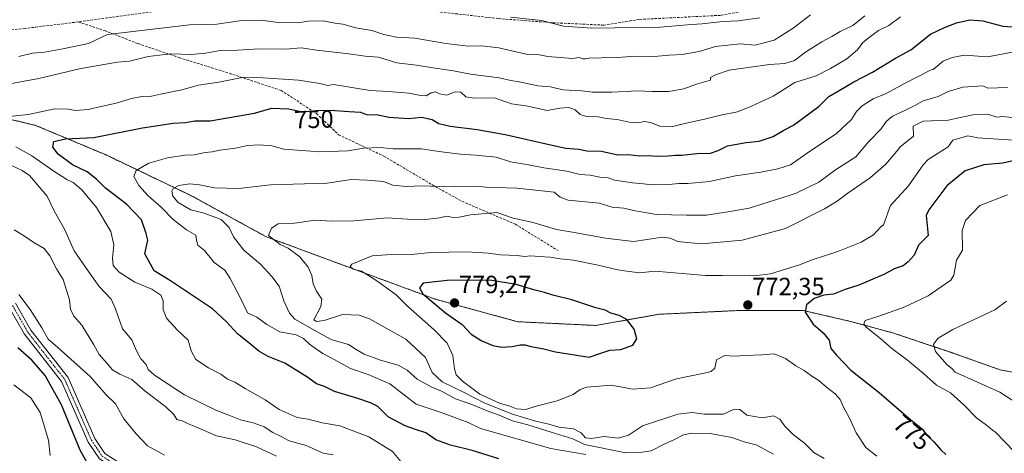
# Model space of a CAD drawing. Units: metres. Extents: x 655824 to 659152, y 4702415 to 4704767.
# Drawn here: x 656792 to 657188, y 4704286 to 4704461 of the extents above; entities that cross this region are included whole.
import ezdxf
from ezdxf.enums import TextEntityAlignment as Align

# ---------------------------------------------------------------- set-up
doc = ezdxf.new("R2010")
doc.units = ezdxf.units.M
doc.header["$MEASUREMENT"] = 0
for name, pattern in [('TRAZO_Y_PUNTO', [1, 0.5, -0.25, 0, -0.25]), ('TRAZOS', [0.75, 0.5, -0.25]), ('TRAZOSX2', [1.5, 1, -0.5])]:
    doc.linetypes.add(name, pattern=pattern)
for name, color, linetype, lineweight in [('Arbolado forestal', 92, 'TRAZOS', 0), ('Arbolado forestal CxS', 92, 'Continuous', 0), ('Camino', 19, 'Continuous', 0), ('Camino Cxs', 19, 'Continuous', 0), ('Camino eje', 39, 'TRAZO_Y_PUNTO', 13), ('Carátula', 7, 'Continuous', 5), ('Curva de nivel maestra', 36, 'Continuous', 30), ('Curva de nivel normal', 36, 'Continuous', 0), ('Punto de cota en terreno', 7, 'Continuous', 0), ('Rótulo de curva de nivel directora', 19, 'Continuous', 0), ('Rótulo de punto de cota en terreno', 19, 'Continuous', 0), ('Senda', 19, 'TRAZOSX2', 0)]:
    doc.layers.add(name, color=color, linetype=linetype, lineweight=lineweight)
doc.styles.add('Arial', font='txt', dxfattribs={"height": 0.2})

# ---------------------------------------------------------------- blocks, each defined once
blk = doc.blocks.new('*U184')
at = {"layer": 'Curva de nivel normal', "color": 36, "linetype": 'Continuous', "lineweight": 0}
blk.add_polyline3d([(656804.26, 4704285.5, 720), (656803.62, 4704291.79, 720), (656800.36, 4704302.93, 720), (656796.6, 4704308.74, 720), (656789.69, 4704314.05, 720)], dxfattribs=at)
blk = doc.blocks.new('*U193')
at = {"layer": 'Curva de nivel normal', "color": 36, "linetype": 'Continuous', "lineweight": 0}
for points in [[(656850.35, 4704285.69, 730), (656843.41, 4704289.41, 730), (656838.88, 4704294.23, 730), (656833.95, 4704300.35, 730), (656830.58, 4704306.31, 730), (656826.78, 4704309.97, 730), (656820.42, 4704317.34, 730), (656807.43, 4704329.06, 730), (656803.54, 4704332.38, 730), (656800.92, 4704336.91, 730), (656796.27, 4704344.36, 730), (656791.66, 4704350.38, 730)], [(656989.58, 4704462.16, 730), (657002.04, 4704460.71, 730), (657010.83, 4704458.5, 730), (657022.29, 4704457.62, 730), (657049.81, 4704458.15, 730), (657060.59, 4704459.08, 730), (657066.47, 4704459.42, 730), (657074.88, 4704460.37, 730), (657081.12, 4704460.68, 730), (657089.89, 4704461.83, 730)]]:
    blk.add_polyline3d(points, dxfattribs=at)
blk = doc.blocks.new('*U213')
at = {"layer": 'Curva de nivel maestra', "color": 36, "linetype": 'Continuous', "lineweight": 30}
blk.add_polyline3d([(656820.07, 4704281.11, 725), (656816.34, 4704287.69, 725), (656808.92, 4704305.96, 725), (656802.32, 4704317.82, 725), (656796.97, 4704323.97, 725), (656791.3, 4704328.96, 725)], dxfattribs=at)
blk = doc.blocks.new('5PATER')
at = {"layer": 'Carátula', "linetype": 'Continuous', "lineweight": 5}
h = blk.add_hatch(color=250, dxfattribs=at)
edge = h.paths.add_edge_path()
edge.add_ellipse((0, 0.01), major_axis=(-1.33, -1.34), ratio=0.999422, start_angle=0, end_angle=360)

msp = doc.modelspace()

# ---------------------------------------------------------------- linework, layer by layer
at = {"layer": 'Arbolado forestal', "color": 92, "linetype": 'TRAZOS', "lineweight": 0}
msp.add_polyline3d([(656672.98, 4704468.51, 724.84), (656682.26, 4704460, 726.88), (656683.53, 4704458.85, 727.09), (656705.92, 4704442.43, 733.47), (656744.72, 4704433.47, 738.87), (656767.11, 4704426.01, 742.55), (656798.46, 4704418.54, 746.76), (656826.82, 4704406.6, 752.19), (656861.15, 4704390.18, 761.69), (656891, 4704373.77, 764.15), (656931.3, 4704358.84, 769.82), (656959.66, 4704348.39, 776.15), (656992.49, 4704339.43, 778.48), (657023.84, 4704337.94, 777), (657049.21, 4704342.42, 774.37), (657080.56, 4704343.91, 772.76), (657107.42, 4704343.91, 774.82), (657126.83, 4704339.43, 778.37), (657143.25, 4704334.96, 781.2), (657165.63, 4704327.49, 786.75), (657186.53, 4704320.03, 788.32), (657208.89, 4704315.74, 791.12)], dxfattribs=at)
at = {"layer": 'Arbolado forestal CxS', "color": 92, "linetype": 'Continuous', "lineweight": 0}
for points in [[(656665.62, 4704475.26, 723.39), (656683.53, 4704458.85, 727.09), (656705.92, 4704442.43, 733.47), (656744.72, 4704433.47, 738.87), (656767.11, 4704426.01, 742.55), (656798.46, 4704418.54, 746.76), (656826.82, 4704406.6, 752.19), (656861.15, 4704390.18, 761.69), (656891, 4704373.77, 764.15), (656931.3, 4704358.84, 769.82), (656959.66, 4704348.39, 776.15), (656992.49, 4704339.43, 778.48), (657023.84, 4704337.94, 777), (657049.21, 4704342.42, 774.37), (657080.56, 4704343.91, 772.76), (657107.42, 4704343.91, 774.82), (657126.83, 4704339.43, 778.37), (657143.25, 4704334.96, 781.2), (657165.63, 4704327.49, 786.75), (657186.53, 4704320.03, 788.32), (657215.04, 4704314.56, 791.65)], [(657215.04, 4704314.56, 791.65), (657186.53, 4704320.03, 788.32), (657165.63, 4704327.49, 786.75), (657143.25, 4704334.96, 781.2), (657126.83, 4704339.43, 778.37), (657107.42, 4704343.91, 774.82), (657080.56, 4704343.91, 772.76), (657049.21, 4704342.42, 774.37), (657023.84, 4704337.94, 777), (656992.49, 4704339.43, 778.48), (656959.66, 4704348.39, 776.15), (656931.3, 4704358.84, 769.82), (656891, 4704373.77, 764.15), (656861.15, 4704390.18, 761.69), (656826.82, 4704406.6, 752.19), (656798.46, 4704418.54, 746.76), (656767.11, 4704426.01, 742.55), (656744.72, 4704433.47, 738.87), (656705.92, 4704442.43, 733.47), (656683.53, 4704458.85, 727.09), (656665.62, 4704475.26, 723.39)]]:
    msp.add_polyline3d(points, dxfattribs=at)
at = {"layer": 'Camino', "color": 19, "linetype": 'Continuous', "lineweight": 0}
for points in [[(656915.22, 4704225.42, 720.65), (656908.69, 4704229.13, 719.93), (656903.1, 4704233.1, 719.87), (656893.56, 4704241.21, 720.42), (656880.1, 4704251.17, 721.49), (656841.51, 4704273, 724.16), (656824.13, 4704284.22, 725.43), (656819.61, 4704290.98, 725.57), (656808.91, 4704315.36, 726), (656794.05, 4704334.38, 727.74), (656787.88, 4704345.2, 728.65)], [(656790.38, 4704346.86, 728.84), (656796.55, 4704336.07, 728.08), (656811.51, 4704316.9, 726.4), (656822.25, 4704292.43, 725.89), (656826.28, 4704286.4, 725.56), (656843.06, 4704275.57, 724.54), (656881.73, 4704253.69, 721.56), (656895.43, 4704243.56, 720.54), (656904.95, 4704235.47, 720.3), (656910.3, 4704231.67, 720.24), (656920.26, 4704226, 721.69), (656925.33, 4704223.96, 722.27)]]:
    msp.add_polyline3d(points, dxfattribs=at)
at = {"layer": 'Camino Cxs', "color": 19, "linetype": 'Continuous', "lineweight": 0}
msp.add_polyline3d([(656790.38, 4704346.86, 728.84), (656796.55, 4704336.07, 728.08), (656811.51, 4704316.9, 726.4), (656822.25, 4704292.43, 725.89), (656826.28, 4704286.4, 725.56), (656843.06, 4704275.57, 724.54), (656881.73, 4704253.69, 721.56), (656895.43, 4704243.56, 720.54), (656904.95, 4704235.47, 720.3), (656910.3, 4704231.67, 720.24), (656920.26, 4704226, 721.69), (656925.33, 4704223.96, 722.27), (656915.22, 4704225.42, 720.65), (656908.69, 4704229.13, 719.93), (656903.1, 4704233.1, 719.87), (656893.56, 4704241.21, 720.42), (656880.1, 4704251.17, 721.49), (656841.51, 4704273, 724.16), (656824.13, 4704284.22, 725.43), (656819.61, 4704290.98, 725.57), (656808.91, 4704315.36, 726), (656794.05, 4704334.38, 727.74), (656787.88, 4704345.2, 728.65)], dxfattribs=at)
at = {"layer": 'Camino eje', "color": 39, "linetype": 'TRAZO_Y_PUNTO', "lineweight": 13}
msp.add_polyline3d([(656789.13, 4704346.03, 728.73), (656792.22, 4704340.64, 728.5), (656795.3, 4704335.23, 727.92), (656802.73, 4704325.72, 726.98), (656810.21, 4704316.13, 726.23), (656820.93, 4704291.71, 725.69), (656825.21, 4704285.31, 725.49), (656842.29, 4704274.29, 724.3), (656861.58, 4704263.37, 722.86), (656880.92, 4704252.43, 721.45), (656887.77, 4704247.37, 721.06), (656894.5, 4704242.39, 720.5), (656904.03, 4704234.29, 720.14), (656909.5, 4704230.4, 720.1), (656911.94, 4704229.01, 720.29), (656921.26, 4704223.18, 721.73)], dxfattribs=at)
at = {"layer": 'Curva de nivel maestra', "color": 36, "linetype": 'Continuous', "lineweight": 30}
for points in [[(656984.87, 4704284.23, 750), (656974.06, 4704287.62, 750), (656965.32, 4704289.66, 750), (656959.44, 4704291.92, 750), (656955.42, 4704294.63, 750), (656951.24, 4704296.04, 750), (656947.2, 4704297.54, 750), (656940.36, 4704301.06, 750), (656936.12, 4704305.33, 750), (656933.23, 4704306.7, 750), (656928.09, 4704308.46, 750), (656918.66, 4704311.34, 750), (656914.66, 4704313.32, 750), (656911.4, 4704314.4, 750), (656907.93, 4704316.93, 750), (656898.72, 4704322.71, 750), (656892.02, 4704325.43, 750), (656888.22, 4704327.55, 750), (656884.24, 4704330.92, 750), (656879.65, 4704334.53, 750), (656875.21, 4704339.38, 750), (656869.58, 4704344.67, 750), (656852.67, 4704355.96, 750), (656846.16, 4704359.98, 750), (656842.37, 4704366.8, 750), (656843.65, 4704372.32, 750), (656842.89, 4704374.92, 750), (656841.01, 4704380.43, 750), (656835.04, 4704386.76, 750), (656826.64, 4704393.29, 750), (656823.15, 4704396.68, 750), (656819.21, 4704399.8, 750), (656813.36, 4704402.65, 750), (656807.6, 4704406.92, 750), (656805.33, 4704409.73, 750), (656805.79, 4704411.98, 750), (656810.47, 4704413.06, 750), (656821.88, 4704413.66, 750), (656841.43, 4704417.49, 750), (656853.76, 4704419.42, 750), (656858.74, 4704419.73, 750), (656862.46, 4704420.36, 750), (656868.68, 4704420.34, 750), (656886.47, 4704423.43, 750), (656893.56, 4704425.42, 750), (656900.37, 4704425.2, 750), (656905.76, 4704423.97, 750), (656911.34, 4704424.54, 750), (656917.02, 4704424.7, 750), (656924.67, 4704424.06, 750), (656929.23, 4704423.85, 750), (656931.89, 4704422.83, 750), (656935.55, 4704422.87, 750), (656940.55, 4704421.8, 750), (656948.56, 4704421.23, 750), (656953.71, 4704421.81, 750), (656957.94, 4704420.94, 750), (656960.68, 4704419.34, 750), (656965.21, 4704418.2, 750), (656976.16, 4704416.82, 750), (656987.36, 4704414.88, 750), (656994.51, 4704413.18, 750), (657003.86, 4704411.03, 750), (657011.73, 4704409.4, 750), (657017, 4704408.89, 750), (657020.27, 4704408.25, 750), (657026.13, 4704408.09, 750), (657032.72, 4704406.72, 750), (657036.87, 4704406.81, 750), (657041.38, 4704406.21, 750), (657045.18, 4704406.38, 750), (657048.11, 4704406.16, 750), (657052.94, 4704406.22, 750), (657055.89, 4704406.54, 750), (657058.5, 4704406.48, 750), (657064.52, 4704407.19, 750), (657069.93, 4704407.36, 750), (657073.03, 4704408.39, 750), (657076.85, 4704410.28, 750), (657084.29, 4704411.63, 750), (657089.57, 4704412.19, 750), (657095.14, 4704414.07, 750), (657099.48, 4704416.55, 750), (657103.36, 4704418.64, 750), (657113.7, 4704426.27, 750), (657117.61, 4704430.13, 750), (657121.72, 4704432.61, 750), (657127.69, 4704436.04, 750), (657135.18, 4704439.92, 750), (657144.36, 4704445.58, 750), (657150.53, 4704449.02, 750), (657158.53, 4704455.2, 750), (657164.06, 4704457.9, 750), (657168.88, 4704459.81, 750), (657174.36, 4704461.04, 750), (657179.53, 4704460.64, 750), (657187.53, 4704458.44, 750), (657193.37, 4704458.05, 750)], [(657193.53, 4704404.6, 775), (657187.53, 4704403.24, 775), (657179.99, 4704402.67, 775), (657172.41, 4704400.21, 775), (657165.07, 4704394.21, 775), (657157.82, 4704384.5, 775), (657156.69, 4704382.21, 775), (657157.57, 4704374.21, 775), (657153.6, 4704370.21, 775), (657151.97, 4704366.21, 775), (657149.53, 4704363.56, 775), (657147.53, 4704361.93, 775), (657143.53, 4704360.62, 775), (657143.47, 4704360.48, 775), (657139.76, 4704358.4, 775), (657135.26, 4704356.61, 775), (657129.62, 4704354.22, 775), (657124.16, 4704352.46, 775), (657119.51, 4704350.56, 775), (657115.51, 4704350.11, 775), (657111.65, 4704348.75, 775), (657108.6, 4704346.3, 775), (657108.1, 4704343.34, 775), (657111.34, 4704338.48, 775), (657115.27, 4704335.02, 775), (657117.69, 4704332.01, 775), (657118.4, 4704328.66, 775), (657120.66, 4704325.97, 775), (657126.41, 4704319.93, 775), (657137.81, 4704310.86, 775), (657150.74, 4704299.75, 775), (657155.24, 4704296.12, 775), (657156.8, 4704294, 775), (657159.96, 4704290.87, 775), (657162.7, 4704287.77, 775), (657164.68, 4704285.92, 775)], [(657021.22, 4704325.12, 775), (657025.51, 4704326.65, 775), (657029.43, 4704327.92, 775), (657033.85, 4704328.24, 775), (657038.72, 4704329.95, 775), (657040.29, 4704332.55, 775), (657039.33, 4704336.5, 775), (657036.26, 4704340.27, 775), (657033.2, 4704341.97, 775), (657029.87, 4704342.88, 775), (657027.63, 4704344.06, 775), (657023.9, 4704345.03, 775), (657014.21, 4704348.26, 775), (657006.54, 4704350.1, 775), (657003.13, 4704351.17, 775), (656998.9, 4704352.26, 775), (656991.76, 4704354.4, 775), (656981.25, 4704356.22, 775), (656964.01, 4704356.02, 775), (656954.38, 4704355.02, 775), (656952.88, 4704353.12, 775), (656954.24, 4704350.61, 775), (656958.46, 4704347.23, 775), (656963.34, 4704343.07, 775), (656970.12, 4704338.37, 775), (656973.74, 4704334.41, 775), (656977.76, 4704331.83, 775), (656982.46, 4704329.89, 775), (656985.94, 4704329.25, 775), (656990.22, 4704329.4, 775), (656993.38, 4704330.12, 775), (656995.43, 4704330.15, 775), (656997.75, 4704329.5, 775), (657002.93, 4704328.52, 775), (657007.57, 4704327.31, 775), (657021.22, 4704325.12, 775)]]:
    msp.add_polyline3d(points, dxfattribs=at)
at = {"layer": 'Curva de nivel normal', "color": 36, "linetype": 'Continuous', "lineweight": 0}
for points in [[(656783.56, 4704434.5, 740), (656799.71, 4704437.35, 740), (656816.6, 4704441.43, 740), (656831.34, 4704443.97, 740), (656836.22, 4704444.36, 740), (656843.8, 4704446.22, 740), (656852.88, 4704447.36, 740), (656861.01, 4704447.13, 740), (656866.84, 4704447.62, 740), (656872.65, 4704448.64, 740), (656879.87, 4704448.78, 740), (656888.37, 4704449.37, 740), (656898.98, 4704449.23, 740), (656905.32, 4704449.78, 740), (656911.42, 4704448.81, 740), (656923.35, 4704447.44, 740), (656931.04, 4704446.37, 740), (656936.47, 4704445.96, 740), (656943.74, 4704443.7, 740), (656951.68, 4704442.73, 740), (656958.33, 4704441.65, 740), (656966.55, 4704440.45, 740), (656973.46, 4704439.18, 740), (656984.89, 4704437.72, 740), (656989.6, 4704436.6, 740), (656993.01, 4704436.01, 740), (657000.47, 4704434.47, 740), (657005.6, 4704433.99, 740), (657010.56, 4704432.86, 740), (657018.21, 4704432.43, 740), (657022.54, 4704431.96, 740), (657030.31, 4704431.84, 740), (657040.62, 4704432.5, 740), (657046.31, 4704432.21, 740), (657053.21, 4704432.15, 740), (657059.21, 4704433.26, 740), (657064.37, 4704435.16, 740), (657070.04, 4704436.71, 740), (657069.93, 4704437.84, 740), (657072.04, 4704438.93, 740), (657077.47, 4704440.81, 740), (657093.68, 4704443.05, 740), (657099.89, 4704443.4, 740), (657103.71, 4704444.63, 740), (657108.21, 4704447.99, 740), (657114.77, 4704452.22, 740), (657118.83, 4704454.34, 740), (657122.21, 4704456.39, 740), (657127.23, 4704458.72, 740), (657132.08, 4704462.68, 740)], [(656783.87, 4704421.68, 745), (656795.44, 4704422.93, 745), (656806.13, 4704425.16, 745), (656811.73, 4704425.05, 745), (656814.4, 4704424.48, 745), (656819.57, 4704424.96, 745), (656825.37, 4704426.29, 745), (656830.81, 4704427.42, 745), (656837.04, 4704429.37, 745), (656841.22, 4704430.2, 745), (656843.88, 4704429.98, 745), (656848.66, 4704431.07, 745), (656857.32, 4704432.89, 745), (656863.99, 4704434.66, 745), (656872.22, 4704435.91, 745), (656882.22, 4704437.94, 745), (656889.98, 4704437.62, 745), (656904.25, 4704436.68, 745), (656912.81, 4704435.38, 745), (656916.03, 4704434.61, 745), (656918.29, 4704434.95, 745), (656933.09, 4704432.63, 745), (656940.48, 4704432.21, 745), (656948.57, 4704431.47, 745), (656953.3, 4704430.51, 745), (656955.57, 4704430.49, 745), (656957.55, 4704431.6, 745), (656959.38, 4704432.01, 745), (656960.89, 4704431.2, 745), (656963.72, 4704430.67, 745), (656967.22, 4704432.06, 745), (656969.55, 4704431.96, 745), (656971.55, 4704429.99, 745), (656974.91, 4704429.5, 745), (656983.06, 4704429.57, 745), (656989.9, 4704427.24, 745), (656996.53, 4704426.2, 745), (657004.26, 4704424.51, 745), (657009.39, 4704425.4, 745), (657012.99, 4704425.72, 745), (657015.48, 4704424.78, 745), (657017.5, 4704422.89, 745), (657020.04, 4704422.1, 745), (657024.83, 4704421.97, 745), (657028.02, 4704421.24, 745), (657032.47, 4704420.84, 745), (657037.23, 4704419.85, 745), (657040.7, 4704419.61, 745), (657043.43, 4704420.05, 745), (657045.82, 4704419.64, 745), (657049.6, 4704418.22, 745), (657054.77, 4704418.1, 745), (657059.62, 4704419.29, 745), (657067.56, 4704421, 745), (657074, 4704422.66, 745), (657080.86, 4704424.02, 745), (657086.48, 4704426.32, 745), (657095.19, 4704430.24, 745), (657103.87, 4704435.8, 745), (657112.54, 4704438.45, 745), (657118.21, 4704441.4, 745), (657124.87, 4704445.38, 745), (657129.12, 4704448.98, 745), (657131.21, 4704451.91, 745), (657133.79, 4704453.93, 745), (657137.54, 4704456.7, 745), (657141.75, 4704458.69, 745), (657146.37, 4704462.22, 745)], [(657110.21, 4704463.02, 735), (657103.21, 4704457.7, 735), (657095.56, 4704452.8, 735), (657087.97, 4704450.9, 735), (657081.9, 4704451.39, 735), (657071.93, 4704450.32, 735), (657065.4, 4704448.28, 735), (657058.59, 4704447.02, 735), (657053.3, 4704446.76, 735), (657047.31, 4704446.26, 735), (657039.63, 4704446.45, 735), (657030.98, 4704445.73, 735), (657027.41, 4704445.82, 735), (657024.69, 4704445.61, 735), (657021.74, 4704445.71, 735), (657019.71, 4704445.3, 735), (657018.55, 4704445.38, 735), (657017.19, 4704445.9, 735), (657014.42, 4704445.44, 735), (657004.49, 4704446.29, 735), (657001.21, 4704446.98, 735), (656995.88, 4704447.27, 735), (656984.88, 4704449.81, 735), (656977.87, 4704450.52, 735), (656972.65, 4704450.38, 735), (656963.53, 4704451.52, 735), (656951.06, 4704453.65, 735), (656943.68, 4704454.04, 735), (656938.5, 4704455.09, 735), (656933.73, 4704456.72, 735), (656927.29, 4704457.86, 735), (656922.12, 4704459.26, 735), (656918.99, 4704459.65, 735), (656913.98, 4704460.57, 735), (656908.25, 4704460.51, 735), (656903.9, 4704459.89, 735), (656896.14, 4704460, 735), (656889.02, 4704460.88, 735), (656880.54, 4704460.68, 735), (656871.42, 4704459.25, 735), (656860.32, 4704459.04, 735), (656830.87, 4704455.52, 735), (656827.36, 4704455.16, 735), (656819.77, 4704451.54, 735), (656809.41, 4704449.31, 735), (656802.06, 4704448.07, 735), (656797.15, 4704447.6, 735), (656791.71, 4704446.3, 735)], [(657191.53, 4704448.03, 755), (657181.39, 4704446.07, 755), (657172.15, 4704446.83, 755), (657167.15, 4704445.83, 755), (657163.53, 4704444.35, 755), (657159.53, 4704441.06, 755), (657158.91, 4704440.95, 755), (657158.2, 4704440.65, 755), (657148.3, 4704435.53, 755), (657140.62, 4704431.36, 755), (657135.48, 4704429.15, 755), (657131.04, 4704426.42, 755), (657128.69, 4704424.09, 755), (657126.7, 4704420.93, 755), (657120.55, 4704415.17, 755), (657110.24, 4704408.29, 755), (657102.22, 4704402.62, 755), (657097.11, 4704401.03, 755), (657090.21, 4704399.72, 755), (657080, 4704398.21, 755), (657069.6, 4704395.86, 755), (657060.87, 4704395.06, 755), (657057.27, 4704395.15, 755), (657053.15, 4704394.68, 755), (657046.74, 4704394.55, 755), (657043.06, 4704394.97, 755), (657038.53, 4704395.34, 755), (657034.11, 4704396.11, 755), (657031.42, 4704396.43, 755), (657028.84, 4704397.38, 755), (657025.45, 4704397.69, 755), (657021.54, 4704398.43, 755), (657017.52, 4704398.78, 755), (657012.15, 4704400.05, 755), (657002.86, 4704401.37, 755), (656996.77, 4704402.64, 755), (656989.46, 4704403.88, 755), (656983.77, 4704405.71, 755), (656979.62, 4704406.08, 755), (656975.61, 4704406.55, 755), (656969.28, 4704406.9, 755), (656960.63, 4704407.99, 755), (656953.66, 4704409.12, 755), (656942.27, 4704409.14, 755), (656937.06, 4704409.56, 755), (656930.46, 4704409.29, 755), (656924.01, 4704408.26, 755), (656912.86, 4704407.92, 755), (656898.26, 4704408.97, 755), (656893.5, 4704410.24, 755), (656888.35, 4704410.74, 755), (656883.66, 4704410.38, 755), (656878.88, 4704409.28, 755), (656872.55, 4704408.55, 755), (656869.48, 4704407.89, 755), (656866.64, 4704407.55, 755), (656862.25, 4704406.66, 755), (656858.58, 4704406.49, 755), (656851.55, 4704405.42, 755), (656843.99, 4704403.25, 755), (656838.98, 4704400.41, 755), (656838.03, 4704397.91, 755), (656840, 4704394.33, 755), (656843.78, 4704390.18, 755), (656848.94, 4704385.64, 755), (656853.79, 4704380.56, 755), (656859.14, 4704376.5, 755), (656862.88, 4704374.29, 755), (656863.2, 4704372.24, 755), (656863.78, 4704370.33, 755), (656866.4, 4704368.09, 755), (656870.28, 4704363.28, 755), (656874.62, 4704360.24, 755), (656876.74, 4704356.88, 755), (656880.94, 4704348.89, 755), (656883.73, 4704343.01, 755), (656887.45, 4704341.3, 755), (656891.43, 4704338.27, 755), (656896.71, 4704335.3, 755), (656903.3, 4704334.11, 755), (656906.3, 4704332.69, 755), (656908.63, 4704330.38, 755), (656911.52, 4704328.44, 755), (656914.01, 4704326.61, 755), (656918.54, 4704324.27, 755), (656925.2, 4704320.58, 755), (656932.19, 4704318.14, 755), (656940.99, 4704314.44, 755), (656947.36, 4704309.46, 755), (656951.59, 4704306.26, 755), (656962.06, 4704302.73, 755), (656972.46, 4704298.82, 755), (656977.51, 4704296.46, 755), (657005.75, 4704288.43, 755), (657019.77, 4704285.93, 755)], [(657189.53, 4704433.76, 760), (657181.53, 4704433.49, 760), (657179.53, 4704434.39, 760), (657171.53, 4704433.96, 760), (657165.53, 4704432.16, 760), (657161.53, 4704430.19, 760), (657155.53, 4704428.41, 760), (657152.13, 4704426.53, 760), (657148.22, 4704424.58, 760), (657143.14, 4704422.21, 760), (657140.68, 4704420.1, 760), (657138.64, 4704417.12, 760), (657133.67, 4704412.01, 760), (657128.49, 4704405.91, 760), (657120.21, 4704400.61, 760), (657113.54, 4704395.67, 760), (657104.21, 4704391.13, 760), (657085.54, 4704385.18, 760), (657077.82, 4704383.84, 760), (657068.4, 4704382.42, 760), (657060.38, 4704382.4, 760), (657048.29, 4704382.66, 760), (657038.98, 4704384.2, 760), (657035.05, 4704385.23, 760), (657030.39, 4704385.6, 760), (657025.24, 4704387.24, 760), (657012.76, 4704388.44, 760), (657009.54, 4704389.63, 760), (657007.14, 4704391.68, 760), (656992.04, 4704393.27, 760), (656979.78, 4704393.66, 760), (656975.23, 4704394, 760), (656971.55, 4704393.77, 760), (656967.14, 4704394.02, 760), (656960.94, 4704393.94, 760), (656953.97, 4704394.2, 760), (656947.59, 4704393.88, 760), (656942.17, 4704394.45, 760), (656938.36, 4704395.88, 760), (656932.05, 4704396.43, 760), (656925.41, 4704396.73, 760), (656915.77, 4704395.26, 760), (656892.96, 4704394.58, 760), (656880.2, 4704393.14, 760), (656870.4, 4704393.39, 760), (656864.46, 4704394.62, 760), (656860.31, 4704394.99, 760), (656856.05, 4704394.26, 760), (656853.8, 4704393.12, 760), (656853.2, 4704392, 760), (656853.65, 4704390.06, 760), (656855.82, 4704387.48, 760), (656860.89, 4704384.46, 760), (656866.24, 4704383.2, 760), (656873.09, 4704380.66, 760), (656876.35, 4704377.34, 760), (656878.07, 4704373.68, 760), (656882.28, 4704368.24, 760), (656889.03, 4704362.55, 760), (656893.47, 4704357.69, 760), (656896.49, 4704353.74, 760), (656898.28, 4704347.84, 760), (656900.6, 4704342.84, 760), (656902.76, 4704340.46, 760), (656911.96, 4704335.17, 760), (656917.36, 4704332.32, 760), (656924.3, 4704330.31, 760), (656927.47, 4704328.31, 760), (656930.7, 4704326.4, 760), (656937.28, 4704323.95, 760), (656944.28, 4704321.95, 760), (656947.94, 4704319.94, 760), (656951.9, 4704316.24, 760), (656957.55, 4704313.22, 760), (656961.8, 4704311.46, 760), (656967.4, 4704308.41, 760), (656973.98, 4704306.06, 760), (656980.74, 4704303.24, 760), (656985, 4704301.79, 760), (656990.34, 4704299.56, 760), (656996.44, 4704297.96, 760), (657005.85, 4704294.93, 760), (657014.53, 4704292.29, 760), (657019.34, 4704290.04, 760), (657035.86, 4704286.68, 760), (657041.57, 4704286.78, 760), (657046.16, 4704287.36, 760), (657051.28, 4704290.11, 760), (657055.52, 4704291.96, 760), (657059.13, 4704293.87, 760), (657062.52, 4704294.56, 760), (657069.87, 4704294.44, 760), (657078.54, 4704292.74, 760), (657083.54, 4704291.02, 760), (657088.29, 4704289.79, 760)], [(657193.53, 4704421.47, 765), (657187.53, 4704422.15, 765), (657185.16, 4704421.84, 765), (657181.53, 4704423.08, 765), (657175.53, 4704422.83, 765), (657165.53, 4704420.58, 765), (657155.48, 4704420.16, 765), (657151.45, 4704418.21, 765), (657151.59, 4704414.21, 765), (657146.2, 4704409.78, 765), (657145.68, 4704409.06, 765), (657140.4, 4704402.74, 765), (657134.34, 4704397.51, 765), (657125.21, 4704391.23, 765), (657120.87, 4704387.93, 765), (657115.87, 4704384.86, 765), (657100.09, 4704376.97, 765), (657082.78, 4704372.22, 765), (657066.48, 4704370.81, 765), (657060.64, 4704371.3, 765), (657056.86, 4704371.72, 765), (657053.73, 4704373.13, 765), (657050.58, 4704373.51, 765), (657044.56, 4704372.49, 765), (657039.06, 4704371.73, 765), (657027.76, 4704373.05, 765), (657015.25, 4704375.37, 765), (657007.97, 4704376.59, 765), (656998.14, 4704379.47, 765), (656990.55, 4704381.21, 765), (656984.02, 4704383.38, 765), (656973.42, 4704382.55, 765), (656968.82, 4704381.52, 765), (656966.46, 4704381.46, 765), (656963.77, 4704381.92, 765), (656960.89, 4704381.23, 765), (656955.28, 4704380.63, 765), (656948.12, 4704380.78, 765), (656939.84, 4704381.29, 765), (656926.42, 4704380.03, 765), (656917.54, 4704379.97, 765), (656910.91, 4704380.31, 765), (656902.56, 4704379.16, 765), (656896.06, 4704378.89, 765), (656893.3, 4704377.16, 765), (656892.18, 4704374.21, 765), (656896.87, 4704370.53, 765), (656900.12, 4704369.03, 765), (656904.74, 4704365.63, 765), (656908.12, 4704361.42, 765), (656909.55, 4704358.1, 765), (656910.08, 4704354.72, 765), (656911.45, 4704351.68, 765), (656913.62, 4704348.49, 765), (656913.17, 4704345.55, 765), (656910.4, 4704340.18, 765), (656911.51, 4704339.48, 765), (656914.55, 4704339.97, 765), (656921.89, 4704342.37, 765), (656928.63, 4704342.06, 765), (656932.84, 4704340.66, 765), (656947.36, 4704332.37, 765), (656955.31, 4704324.98, 765), (656958.02, 4704319.02, 765), (656962.08, 4704315.17, 765), (656970.87, 4704310.88, 765), (656979.24, 4704306.67, 765), (656990.37, 4704302.22, 765), (656999.14, 4704299.52, 765), (657004.98, 4704298.19, 765), (657009, 4704297.02, 765), (657014.91, 4704296.25, 765), (657017.95, 4704294.63, 765), (657019.64, 4704292.66, 765), (657022.06, 4704292.41, 765), (657027.15, 4704293.17, 765), (657032.88, 4704292.56, 765), (657036.99, 4704293.7, 765), (657042.65, 4704297.44, 765), (657056.88, 4704302.23, 765), (657062.56, 4704302.86, 765), (657067.4, 4704302.21, 765), (657071.62, 4704302.25, 765), (657075.16, 4704302.17, 765), (657079.54, 4704304.22, 765), (657081.82, 4704304.05, 765), (657084.56, 4704301.78, 765), (657090.8, 4704300.7, 765), (657095.32, 4704301.59, 765), (657097.88, 4704300.13, 765), (657099.88, 4704297.38, 765), (657103.34, 4704293.91, 765), (657107.83, 4704290.55, 765), (657111.6, 4704286.76, 765), (657115.66, 4704284.38, 765)], [(657191.9, 4704412.58, 770), (657177.53, 4704413.47, 770), (657173.53, 4704414.33, 770), (657167.53, 4704412.55, 770), (657165.53, 4704409.92, 770), (657157.53, 4704404.73, 770), (657155.53, 4704402.57, 770), (657149.57, 4704394.21, 770), (657142.45, 4704386.21, 770), (657139.53, 4704378.41, 770), (657138.49, 4704377.65, 770), (657135.54, 4704374.49, 770), (657130.54, 4704371.44, 770), (657121.21, 4704367.69, 770), (657110.87, 4704364.39, 770), (657105.8, 4704362.4, 770), (657094.05, 4704358.68, 770), (657087.56, 4704357.93, 770), (657083.46, 4704358.21, 770), (657079.54, 4704357.94, 770), (657074.87, 4704358.1, 770), (657067.98, 4704358.02, 770), (657060.18, 4704358.78, 770), (657047.54, 4704359.82, 770), (657041.59, 4704359.19, 770), (657037.24, 4704359.69, 770), (657032.66, 4704360.35, 770), (657024.83, 4704362.27, 770), (657014.87, 4704364.23, 770), (657009.54, 4704364.7, 770), (657005.43, 4704365.43, 770), (657001.11, 4704365.69, 770), (656997.69, 4704366.03, 770), (656995.08, 4704365.76, 770), (656992.19, 4704366.05, 770), (656985.44, 4704366.35, 770), (656980.69, 4704367.08, 770), (656971.88, 4704367.58, 770), (656957.53, 4704367.33, 770), (656949.57, 4704366.46, 770), (656943.38, 4704366.71, 770), (656933.9, 4704365.91, 770), (656925.64, 4704362.62, 770), (656925, 4704361.68, 770), (656926.27, 4704360.56, 770), (656929.55, 4704359.78, 770), (656932.75, 4704357.76, 770), (656935.76, 4704355.92, 770), (656939.6, 4704353.08, 770), (656943.51, 4704350.3, 770), (656948.17, 4704345.5, 770), (656958.68, 4704336.35, 770), (656964.02, 4704330.82, 770), (656966.37, 4704325.89, 770), (656966.96, 4704320.43, 770), (656967.61, 4704317.99, 770), (656970.23, 4704315.44, 770), (656977.24, 4704310.21, 770), (656985.13, 4704306.67, 770), (656989.3, 4704305.36, 770), (656991.88, 4704304.3, 770), (656995.54, 4704304.14, 770), (657000.4, 4704305.52, 770), (657008.31, 4704307.53, 770), (657014.73, 4704310.08, 770), (657017.54, 4704312.16, 770), (657020.21, 4704313.12, 770), (657025.21, 4704313.43, 770), (657029.98, 4704313.84, 770), (657035.31, 4704312.96, 770), (657038.65, 4704312.2, 770), (657045.87, 4704312.86, 770), (657056.34, 4704316.43, 770), (657068.16, 4704318.87, 770), (657070.26, 4704319.4, 770), (657071.68, 4704320.71, 770), (657072.33, 4704324.02, 770), (657075.69, 4704325.89, 770), (657079.54, 4704325.54, 770), (657084, 4704325.85, 770), (657090.62, 4704326.1, 770), (657095.6, 4704326.51, 770), (657100.16, 4704324.64, 770), (657104.35, 4704321.7, 770), (657107.68, 4704319.79, 770), (657111.18, 4704317.23, 770), (657113.6, 4704315.71, 770), (657116.59, 4704313.09, 770), (657120.19, 4704310.36, 770), (657122.14, 4704308.12, 770), (657123.36, 4704305.24, 770), (657125.88, 4704300.56, 770), (657128.52, 4704294.72, 770), (657132.41, 4704288.83, 770), (657136.91, 4704285.25, 770)], [(656945.44, 4704283.07, 745), (656942.1, 4704287.1, 745), (656932.46, 4704293.12, 745), (656920.8, 4704297.45, 745), (656913.72, 4704298.72, 745), (656908.16, 4704300.22, 745), (656903.68, 4704300.9, 745), (656900.06, 4704302.45, 745), (656896.51, 4704304.12, 745), (656890.77, 4704308.02, 745), (656882.74, 4704312.54, 745), (656878.63, 4704315.1, 745), (656875.69, 4704316.36, 745), (656872.94, 4704318.3, 745), (656867.96, 4704320.85, 745), (656862.98, 4704324.16, 745), (656861.04, 4704327.71, 745), (656859.86, 4704332.04, 745), (656855.36, 4704336.15, 745), (656851.13, 4704340.8, 745), (656849.77, 4704344.38, 745), (656849.74, 4704347.85, 745), (656848.84, 4704350.12, 745), (656845.19, 4704352.52, 745), (656838.43, 4704355.43, 745), (656832.11, 4704359.44, 745), (656829.7, 4704362.09, 745), (656829.4, 4704364.97, 745), (656829.96, 4704370.34, 745), (656828.69, 4704375.78, 745), (656822.99, 4704385.41, 745), (656817.07, 4704392.5, 745), (656813.52, 4704395.52, 745), (656811.04, 4704396.75, 745), (656805.79, 4704400.12, 745), (656796.93, 4704406.25, 745), (656790.46, 4704409.83, 745)], [(656918.16, 4704285.82, 740), (656914.21, 4704286.55, 740), (656907.31, 4704289.51, 740), (656900.51, 4704291.46, 740), (656897.27, 4704293.14, 740), (656893.92, 4704294.76, 740), (656890.37, 4704297.04, 740), (656886, 4704298.68, 740), (656880.87, 4704299.88, 740), (656876.14, 4704301.84, 740), (656870.99, 4704303.78, 740), (656858.37, 4704309.97, 740), (656846.3, 4704317.87, 740), (656843.78, 4704320.16, 740), (656842.9, 4704322.2, 740), (656840.84, 4704324.44, 740), (656838.99, 4704327.75, 740), (656837.12, 4704332.1, 740), (656833.42, 4704336.57, 740), (656830.62, 4704344.59, 740), (656828.82, 4704348.54, 740), (656824.06, 4704353.64, 740), (656819.75, 4704359.64, 740), (656813.98, 4704367.97, 740), (656810.07, 4704376.69, 740), (656806.04, 4704383.88, 740), (656803.07, 4704390, 740), (656795.96, 4704398.27, 740), (656793.03, 4704400.34, 740), (656788.45, 4704402.44, 740)], [(657189.53, 4704390.57, 780), (657178.4, 4704386.21, 780), (657172.58, 4704380.21, 780), (657171.19, 4704376.21, 780), (657171.31, 4704368.21, 780), (657168.98, 4704364.22, 780), (657167.83, 4704358.22, 780), (657166.68, 4704356.22, 780), (657157.53, 4704349.91, 780), (657149.92, 4704346.23, 780), (657147.2, 4704345.02, 780), (657136.87, 4704341.37, 780), (657132.14, 4704339.96, 780), (657131.72, 4704338.47, 780), (657132.59, 4704337.28, 780), (657138.56, 4704332.58, 780), (657142.96, 4704328.65, 780), (657149.27, 4704323.96, 780), (657155.61, 4704318.63, 780), (657160.91, 4704313.94, 780), (657166.49, 4704310.77, 780), (657171.96, 4704306.02, 780), (657177.04, 4704300.66, 780), (657181.06, 4704297.75, 780), (657183.98, 4704295.41, 780), (657184.45, 4704295.14, 780), (657192.32, 4704287.01, 780)], [(656789.83, 4704376.51, 735), (656793.57, 4704374.15, 735), (656797.7, 4704371.3, 735), (656801.84, 4704368.97, 735), (656804.19, 4704365.98, 735), (656806.81, 4704360.68, 735), (656809.49, 4704356.45, 735), (656812.04, 4704348.22, 735), (656812.53, 4704344.5, 735), (656813.79, 4704341.64, 735), (656817.01, 4704338, 735), (656821.93, 4704330.17, 735), (656823.98, 4704326.2, 735), (656827.28, 4704322.6, 735), (656829.4, 4704320.06, 735), (656832.3, 4704318.37, 735), (656837.21, 4704316.19, 735), (656842.51, 4704311.45, 735), (656850.85, 4704305.17, 735), (656854.04, 4704302.11, 735), (656855.22, 4704300.06, 735), (656857.43, 4704299.56, 735), (656859.51, 4704298.43, 735), (656862.94, 4704297.14, 735), (656871.3, 4704293.47, 735), (656878.81, 4704291.8, 735), (656887.35, 4704289.03, 735), (656895.43, 4704285.31, 735)], [(657189.05, 4704347.74, 785), (657184.4, 4704344.22, 785), (657167.53, 4704336.33, 785), (657161.53, 4704332.87, 785), (657160.13, 4704330.99, 785), (657159.7, 4704330.32, 785), (657160.46, 4704327.4, 785), (657165.01, 4704322.21, 785), (657167.18, 4704320.47, 785), (657168.46, 4704319.15, 785), (657186.36, 4704311.05, 785), (657197.31, 4704304, 785)], [(657088.29, 4704289.79, 760), (657095.38, 4704286.06, 760)]]:
    msp.add_polyline3d(points, dxfattribs=at)
at = {"layer": 'Senda', "color": 19, "linetype": 'TRAZOSX2', "lineweight": 0}
for points in [[(657194.7, 4704520.4, 721.29), (657177.83, 4704518.75, 722.23), (657161.95, 4704518.75, 723.08), (657145.42, 4704511.47, 724.1), (657125.24, 4704494.6, 726.82), (657112.01, 4704483.36, 727.81), (657096.14, 4704474.76, 727.02), (657088.53, 4704465.5, 728.46), (657073.98, 4704462.85, 728.77), (657041.24, 4704461.2, 728.26), (657027.02, 4704458.89, 729.5), (657006.51, 4704459.88, 730.22), (656984.68, 4704461.53, 730.46), (656946.98, 4704465.83, 730.68), (656927.8, 4704466.82, 731.85), (656900.35, 4704471.45, 730.65), (656883.15, 4704471.78, 730.52), (656869.59, 4704468.81, 731.35), (656846.77, 4704464.51, 732.1), (656815.68, 4704460.21, 731.61)], [(656815.68, 4704460.21, 731.61), (656794.18, 4704457.56, 731.26), (656774.01, 4704455.58, 730.69), (656758.46, 4704452.27, 729.87), (656741.93, 4704450.29, 729.57), (656728.04, 4704451.61, 729.6), (656712.16, 4704455.58, 729.13), (656693.31, 4704459.88, 727.94), (656684.42, 4704460.45, 726.92), (656674.85, 4704458.49, 726.83)], [(656815.68, 4704460.21, 731.61), (656826.12, 4704456.73, 733.91), (656839.68, 4704451.44, 737.99), (656856.22, 4704445.81, 740.48), (656876.39, 4704439.53, 743.65), (656897.23, 4704432.58, 746.72), (656911.45, 4704423.32, 750.48), (656920.38, 4704414.72, 753.29), (656938.57, 4704406.13, 755.96), (656958.08, 4704394.55, 759.73), (656969.99, 4704387.94, 762.11), (656991.49, 4704378.67, 766.52), (657008.68, 4704368.09, 769.45)]]:
    msp.add_polyline3d(points, dxfattribs=at)

# ---------------------------------------------------------------- block references
at = {"layer": 'Curva de nivel maestra', "color": 36, "linetype": 'Continuous', "lineweight": 30}
msp.add_blockref('*U213', (0, 0), dxfattribs=at)
at = {"layer": 'Curva de nivel normal', "color": 36, "linetype": 'Continuous', "lineweight": 0}
for name in ['*U184', '*U193']:
    msp.add_blockref(name, (0, 0), dxfattribs=at)
at = {"layer": 'Punto de cota en terreno', "linetype": 'Continuous', "lineweight": 0}
for p in [(656967, 4704347, 779.27), (657084.99, 4704346.17, 772.35)]:
    msp.add_blockref('5PATER', p, dxfattribs=at)

# ---------------------------------------------------------------- texts
at = {"layer": 'Rótulo de curva de nivel directora', "color": 19, "linetype": 'Continuous', "lineweight": 0, "style": 'Arial'}
for s, rotation, p in [('750', 1.3658, (656910.42, 4704420.97)), ('775', -40.6707, (657151.09, 4704294.8))]:
    msp.add_text(s, height=7, rotation=rotation, dxfattribs=at).set_placement(p, align=Align.MIDDLE_CENTER)
at = {"layer": 'Rótulo de punto de cota en terreno', "color": 19, "linetype": 'Continuous', "lineweight": 0, "style": 'Arial'}
for s, p in [('779,27', (656968.76, 4704348.76)), ('772,35', (657086.75, 4704347.93))]:
    msp.add_text(s, height=7, dxfattribs=at).set_placement(p, align=Align.BOTTOM_LEFT)

doc.saveas('drawing.dxf')
